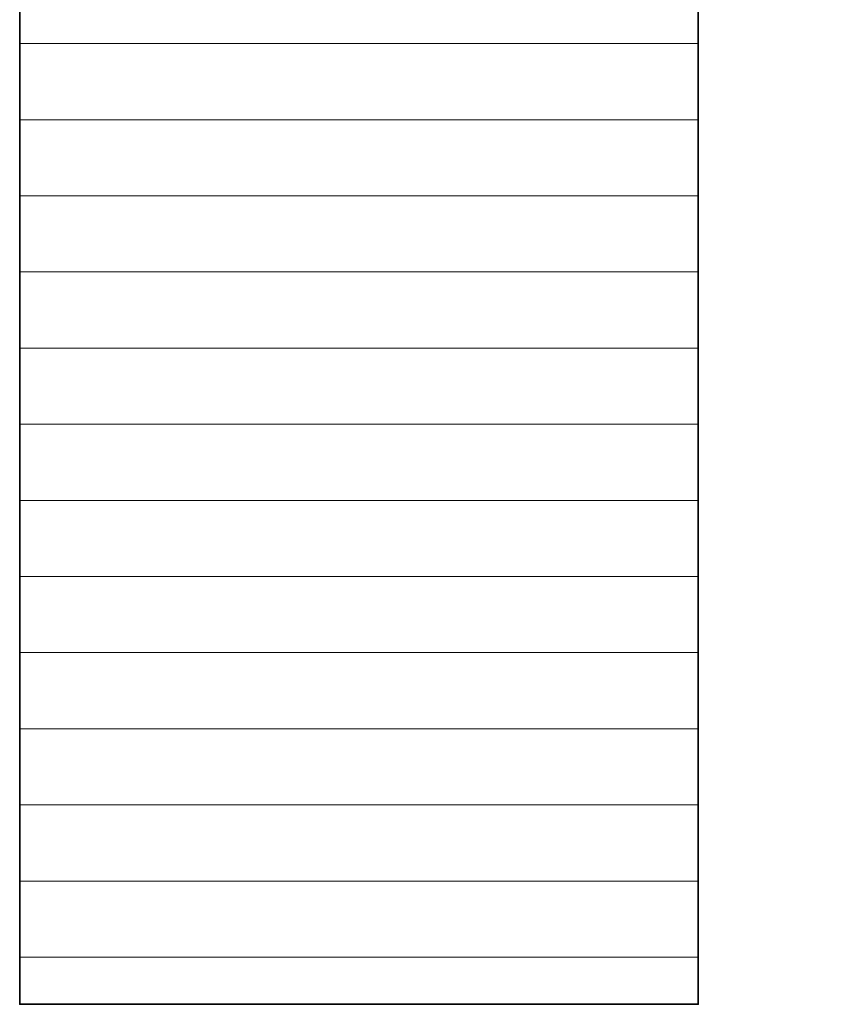
# Model space of a CAD drawing. Units: millimetres. Extents: x 0 to 24042, y 0 to 16800.
# Drawn here: x 17395 to 17546, y 691 to 872 of the extents above; entities that cross this region are included whole.
import ezdxf

# ---------------------------------------------------------------- set-up
doc = ezdxf.new("R2010")
doc.units = ezdxf.units.MM
doc.header["$MEASUREMENT"] = 0
doc.layers.add('(1) Shape lines', color=7, linetype='Continuous', lineweight=35)
doc.layers.add('(9) Sheet', color=7, linetype='Continuous', lineweight=35)

# ---------------------------------------------------------------- blocks, each defined once
blk = doc.blocks.new('HATCH_1399_65a25b05-4a21-4390-b364-30176be1a346')
at = {"layer": '(1) Shape lines', "color": 0, "lineweight": 9}
for p, q in [((17446.78, 868), (17395, 868)), ((17450.6, 854), (17395, 854)), ((17454.41, 840), (17395, 840)), ((17458.23, 826), (17395, 826)), ((17462.04, 812), (17395, 812)), ((17465.85, 798), (17395, 798)), ((17469.67, 784), (17395, 784)), ((17473.48, 770), (17395, 770)), ((17477.3, 756), (17395, 756)), ((17481.11, 742), (17395, 742)), ((17484.92, 728), (17395, 728)), ((17488.74, 714), (17395, 714)), ((17492.55, 700), (17395, 700))]:
    blk.add_line(p, q, dxfattribs=at)
blk = doc.blocks.new('HATCH_1400_44ba8f86-fb82-46e1-ae75-75aea02967dd')
at = {"layer": '(1) Shape lines', "color": 0, "lineweight": 9}
for p, q in [((17494.91, 868), (17446.78, 868)), ((17494.91, 854), (17450.6, 854)), ((17494.91, 840), (17454.41, 840)), ((17494.91, 826), (17458.23, 826)), ((17494.91, 812), (17462.04, 812)), ((17494.91, 798), (17465.85, 798)), ((17494.91, 784), (17469.67, 784)), ((17494.91, 770), (17473.48, 770)), ((17494.91, 756), (17477.3, 756)), ((17494.91, 742), (17481.11, 742)), ((17494.91, 728), (17484.92, 728)), ((17494.91, 714), (17488.74, 714)), ((17494.91, 700), (17492.55, 700))]:
    blk.add_line(p, q, dxfattribs=at)
blk = doc.blocks.new('HATCH_1401_c755eeec-439b-4ca3-a757-3f113cf9f14c')
at = {"layer": '(1) Shape lines', "color": 0, "lineweight": 9}
for p, q in [((17511.41, 868), (17494.91, 868)), ((17512.08, 854), (17494.91, 854)), ((17512.74, 840), (17494.91, 840)), ((17513.41, 826), (17494.91, 826)), ((17514.08, 812), (17494.91, 812)), ((17514.74, 798), (17494.91, 798)), ((17515.41, 784), (17494.91, 784)), ((17516.07, 770), (17494.91, 770)), ((17516.74, 756), (17494.91, 756)), ((17517.4, 742), (17494.91, 742)), ((17518.07, 728), (17494.91, 728)), ((17518.73, 714), (17494.91, 714)), ((17519.4, 700), (17494.91, 700))]:
    blk.add_line(p, q, dxfattribs=at)
blk = doc.blocks.new('HATCH_1402_5c7710cb-90ee-4ef4-b550-5ba01be2008a')
at = {"layer": '(1) Shape lines', "color": 0, "lineweight": 9}
for p, q in [((17519.81, 868), (17511.41, 868)), ((17519.81, 854), (17512.08, 854)), ((17519.81, 840), (17512.74, 840)), ((17519.81, 826), (17513.41, 826)), ((17519.81, 812), (17514.08, 812)), ((17519.81, 798), (17514.74, 798)), ((17519.81, 784), (17515.41, 784)), ((17519.81, 770), (17516.07, 770)), ((17519.81, 756), (17516.74, 756)), ((17519.81, 742), (17517.4, 742)), ((17519.81, 728), (17518.07, 728)), ((17519.81, 714), (17518.73, 714)), ((17519.81, 700), (17519.4, 700))]:
    blk.add_line(p, q, dxfattribs=at)
blk = doc.blocks.new('GROUP_0_72d24d2c-8101-461b-bdda-92f64b6c7488')
at = {"layer": '(9) Sheet', "color": 7, "linetype": 'Continuous', "lineweight": 35, "ltscale": 40}
blk.add_lwpolyline([(17395, 1058.09), (17395, 691.32), (17519.81, 691.32), (17519.81, 874.79), (17618.46, 874.79), (17678.71, 983.69), (17519.81, 983.69), (17519.81, 1104.19), (17697.99, 1104.19), (17697.95, 1215.09), (17494.91, 1215.09)], close=True, dxfattribs=at)
at = {"layer": '(1) Shape lines', "color": 154, "linetype": 'ByBlock'}
for name in ['HATCH_1400_44ba8f86-fb82-46e1-ae75-75aea02967dd', 'HATCH_1401_c755eeec-439b-4ca3-a757-3f113cf9f14c', 'HATCH_1402_5c7710cb-90ee-4ef4-b550-5ba01be2008a', 'HATCH_1399_65a25b05-4a21-4390-b364-30176be1a346']:
    blk.add_blockref(name, (0, 0), dxfattribs=at)

msp = doc.modelspace()

# ---------------------------------------------------------------- block references
at = {"color": 7, "linetype": 'ByBlock'}
msp.add_blockref('GROUP_0_72d24d2c-8101-461b-bdda-92f64b6c7488', (0, 0), dxfattribs=at)

doc.saveas('drawing.dxf')
